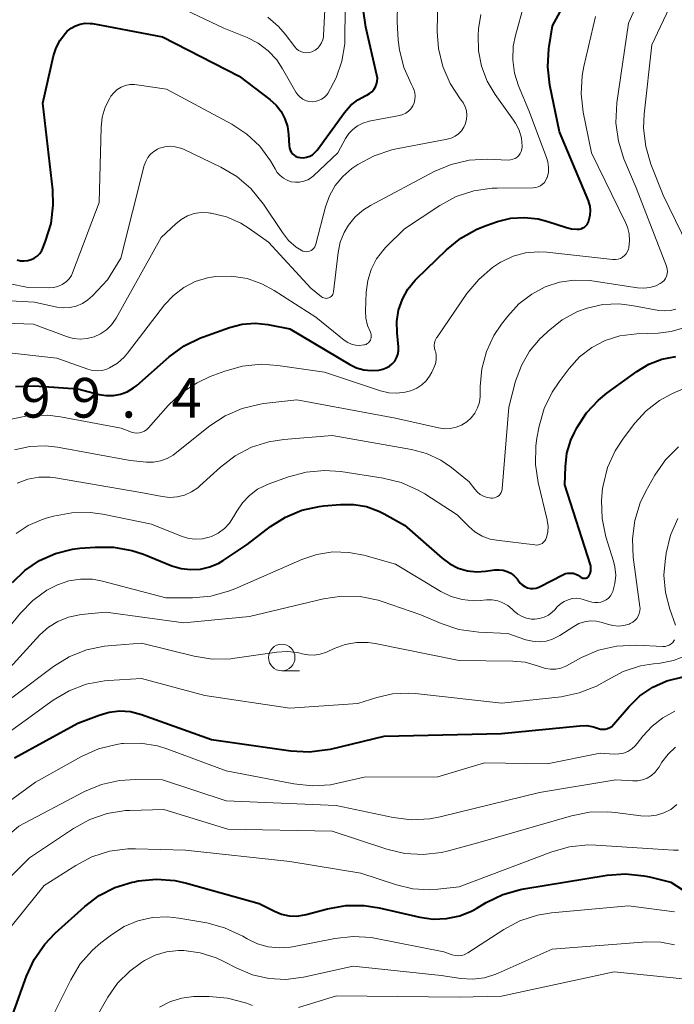
# Model space of a CAD drawing. Units: metres. Extents: x -64000 to -62204, y 15251 to 16500.
# Drawn here: x -63268 to -63207, y 15735 to 15828 of the extents above; entities that cross this region are included whole.
import ezdxf

# ---------------------------------------------------------------- set-up
doc = ezdxf.new("R2010")
doc.units = ezdxf.units.M
for name, color, linetype, lineweight in [('633100_広葉樹林', 7, 'Continuous', 13), ('710100_等高線(計曲線)', 7, 'Continuous', 40), ('710200_等高線(主曲線)', 7, 'Continuous', 13), ('731200_図化機測定による標高点', 7, 'Continuous', 40)]:
    doc.layers.add(name, color=color, linetype=linetype, lineweight=lineweight)
doc.styles.add('Style-WORKING', font='MS Gothic.ttf')

msp = doc.modelspace()

# ---------------------------------------------------------------- linework, layer by layer
at = {"layer": '633100_広葉樹林', "linetype": 'Continuous', "lineweight": 13}
msp.add_line((-63243.75, 15766.1), (-63242.083, 15766.1), dxfattribs=at)
msp.add_circle((-63243.75, 15767.35), 1.25, dxfattribs=at)
at = {"layer": '710100_等高線(計曲線)', "linetype": 'Continuous', "lineweight": 40, "flags": 128}
for points, elevation in [([(-63214.61, 15809.13), (-63214.58, 15809.55), (-63214.62, 15809.96), (-63214.74, 15810.35), (-63214.76, 15810.42), (-63217.52, 15817), (-63218.42, 15821.38), (-63218.62, 15823.11), (-63218.52, 15824.85), (-63218.49, 15825.04), (-63218.17, 15827), (-63215.48, 15831.96)], 1000), ([(-63243.05, 15815.67), (-63243.02, 15815.46), (-63242.96, 15815.27), (-63242.86, 15815.09), (-63242.73, 15814.92), (-63242.58, 15814.78), (-63242.41, 15814.67), (-63242.21, 15814.6), (-63242, 15814.55), (-63241.7, 15814.54), (-63241.4, 15814.59), (-63241.11, 15814.69), (-63240.85, 15814.83), (-63240.61, 15815.02), (-63240.41, 15815.25), (-63237.82, 15818.8), (-63237.24, 15819.46), (-63236.57, 15820), (-63235.81, 15820.43), (-63235.72, 15820.46), (-63235.47, 15820.6), (-63235.24, 15820.77), (-63235.05, 15820.98), (-63234.9, 15821.23), (-63234.79, 15821.49), (-63234.73, 15821.77), (-63234.72, 15822.06), (-63234.76, 15822.35), (-63235.81, 15826.88), (-63236.06, 15828.61)], 990), ([(-63268.74, 15804.91), (-63268.41, 15804.82), (-63268.08, 15804.8), (-63267.74, 15804.83), (-63267.42, 15804.92), (-63267.12, 15805.07), (-63266.84, 15805.26), (-63266.61, 15805.5), (-63266.42, 15805.78), (-63266.31, 15806), (-63266.05, 15806.65), (-63265.54, 15808.32), (-63265.33, 15810.05), (-63265.38, 15811.52), (-63266.31, 15819.69), (-63265.3, 15824.16), (-63265.06, 15824.93), (-63264.68, 15825.65), (-63264.18, 15826.29), (-63264, 15826.48), (-63263.63, 15826.78), (-63263.22, 15827.01), (-63262.78, 15827.16), (-63262.32, 15827.24), (-63261.85, 15827.23), (-63261.63, 15827.2), (-63255, 15825.96), (-63247.77, 15822.23), (-63244.86, 15820.03), (-63244.29, 15819.51), (-63243.81, 15818.9), (-63243.45, 15818.21), (-63243.21, 15817.48), (-63243.11, 15816.72), (-63243.05, 15815.67)], 990), ([(-63268.9, 15792.95), (-63267.1, 15792.99), (-63263, 15792.71), (-63261, 15792.2), (-63260.33, 15792.08), (-63259.65, 15792.09), (-63258.98, 15792.21), (-63258.34, 15792.45), (-63257.76, 15792.8), (-63257.45, 15793.04), (-63254.38, 15795.74), (-63252.97, 15796.77), (-63251.41, 15797.54), (-63251.13, 15797.64), (-63248.68, 15798.51), (-63247.49, 15798.82), (-63246.27, 15798.92), (-63245.06, 15798.8), (-63244.92, 15798.77), (-63243, 15798.38), (-63237.33, 15795.01), (-63236.69, 15794.7), (-63236, 15794.51), (-63235.29, 15794.44), (-63234.58, 15794.49), (-63234.21, 15794.57), (-63233.88, 15794.69), (-63233.58, 15794.86), (-63233.31, 15795.08), (-63233.08, 15795.34), (-63232.91, 15795.64), (-63232.79, 15795.97), (-63232.73, 15796.31), (-63232.72, 15796.66), (-63232.73, 15796.7), (-63232.86, 15798), (-63232.88, 15799.08), (-63232.71, 15800.15), (-63232.36, 15801.18), (-63231.83, 15802.13), (-63231.15, 15802.97), (-63231.02, 15803.1), (-63228.2, 15805.85), (-63226.85, 15806.95), (-63225.33, 15807.8), (-63224.45, 15808.14), (-63223.36, 15808.51), (-63222.11, 15808.82), (-63220.82, 15808.91), (-63219.54, 15808.77), (-63218.63, 15808.53), (-63216.86, 15807.94), (-63216.38, 15807.82), (-63215.88, 15807.79), (-63215.63, 15807.81), (-63215.46, 15807.84), (-63215.3, 15807.91), (-63215.15, 15808), (-63215.02, 15808.12), (-63214.91, 15808.25), (-63214.82, 15808.41), (-63214.79, 15808.48), (-63214.71, 15808.73), (-63214.61, 15809.13)], 1000), ([(-63215.97, 15775.23), (-63215.75, 15775.11), (-63215.71, 15775.09), (-63215.46, 15774.91), (-63215.38, 15774.87), (-63215.3, 15774.84), (-63215.21, 15774.83), (-63215.11, 15774.83), (-63215.03, 15774.84), (-63214.94, 15774.88), (-63214.86, 15774.92), (-63214.79, 15774.98), (-63214.74, 15775.05), (-63214.72, 15775.08), (-63214.62, 15775.28), (-63214.57, 15775.49), (-63214.55, 15775.71), (-63214.56, 15775.93), (-63214.6, 15776.1), (-63217, 15783.64), (-63216.96, 15785.36), (-63216.81, 15786.64), (-63216.45, 15787.87), (-63216.1, 15788.61), (-63215.88, 15789.04), (-63214.98, 15790.44), (-63213.85, 15791.66), (-63213.05, 15792.3), (-63210.21, 15794.36), (-63209.07, 15795.04), (-63207.84, 15795.52), (-63206.53, 15795.77)], 1010), ([(-63269.19, 15774.43), (-63268, 15775.58), (-63266.63, 15776.51), (-63265.11, 15777.18), (-63263.51, 15777.58), (-63262.83, 15777.66), (-63261.37, 15777.78), (-63259.63, 15777.78), (-63257.91, 15777.47), (-63256.79, 15777.1), (-63254.13, 15776.02), (-63253.25, 15775.76), (-63252.35, 15775.65), (-63251.43, 15775.7), (-63250.54, 15775.9), (-63249.7, 15776.26), (-63249.29, 15776.51), (-63247, 15778.01), (-63244.8, 15779.71), (-63243.39, 15780.61), (-63241.85, 15781.25), (-63240.23, 15781.61), (-63239.82, 15781.66), (-63238.19, 15781.8), (-63236.95, 15781.81), (-63235.74, 15781.6), (-63234.57, 15781.18), (-63234.08, 15780.92), (-63232.16, 15779.84), (-63228.6, 15776.72), (-63227.88, 15776.19), (-63227.08, 15775.79), (-63226.22, 15775.54), (-63225.33, 15775.45), (-63224.51, 15775.49), (-63223.61, 15775.62), (-63223.22, 15775.64), (-63222.83, 15775.59), (-63222.46, 15775.48), (-63222.11, 15775.3), (-63221.79, 15775.06), (-63221.52, 15774.77), (-63221.4, 15774.6), (-63221.23, 15774.38), (-63221.03, 15774.2), (-63220.8, 15774.05), (-63220.54, 15773.94), (-63220.27, 15773.88), (-63220, 15773.87), (-63219.73, 15773.91), (-63219.46, 15773.99), (-63219.34, 15774.05), (-63217.19, 15775.17), (-63216.96, 15775.27), (-63216.72, 15775.32), (-63216.46, 15775.33), (-63216.22, 15775.3), (-63215.97, 15775.23)], 1010), ([(-63269, 15757.88), (-63263, 15761.14), (-63261, 15761.92), (-63260.04, 15762.2), (-63259.04, 15762.31), (-63258.04, 15762.24), (-63256.98, 15761.97), (-63250.39, 15759.61), (-63242.89, 15758.54), (-63241.15, 15758.44), (-63239.42, 15758.65), (-63239.14, 15758.71), (-63234.07, 15759.93), (-63223, 15760.19), (-63215.6, 15760.91), (-63214.95, 15760.92), (-63214.3, 15760.81), (-63213.85, 15760.66), (-63213.63, 15760.6), (-63213.41, 15760.58), (-63213.19, 15760.59), (-63212.97, 15760.64), (-63212.77, 15760.73), (-63212.58, 15760.85), (-63212.41, 15761.02), (-63210.96, 15762.7), (-63209.92, 15763.73), (-63208.7, 15764.55), (-63207.37, 15765.16), (-63205.84, 15765.54)], 1020), ([(-63269.32, 15733.14), (-63267.84, 15737.27), (-63267.12, 15738.85), (-63266.12, 15740.28), (-63265.14, 15741.31), (-63262.34, 15743.85), (-63261, 15744.87), (-63259.5, 15745.64), (-63257.89, 15746.13), (-63257.66, 15746.18), (-63257.31, 15746.25), (-63255.57, 15746.42), (-63253.84, 15746.3), (-63252.74, 15746.05), (-63245.87, 15744.13), (-63244.44, 15743.4), (-63243.76, 15743.12), (-63243.05, 15742.97), (-63242.32, 15742.94), (-63241.6, 15743.04), (-63241.44, 15743.08), (-63239.42, 15743.63), (-63237.7, 15743.94), (-63235.96, 15743.94), (-63234.56, 15743.72), (-63230.7, 15742.83), (-63229.44, 15742.65), (-63228.18, 15742.7), (-63226.94, 15742.96), (-63225.77, 15743.43), (-63225.31, 15743.69), (-63224.45, 15744.21), (-63222.88, 15744.97), (-63221.21, 15745.46), (-63220.89, 15745.51), (-63213.01, 15746.8), (-63211.27, 15746.93), (-63209.54, 15746.75), (-63209.02, 15746.64), (-63207, 15746.14), (-63205.84, 15745.39)], 1030)]:
    msp.add_lwpolyline(points, dxfattribs=dict(at, elevation=elevation))
at = {"layer": '710200_等高線(主曲線)', "linetype": 'Continuous', "lineweight": 13, "flags": 128}
for points, elevation in [([(-63207.4, 15804.27), (-63207.42, 15804.3), (-63210.29, 15811.71), (-63211.43, 15814.44), (-63211.96, 15816.1), (-63212.19, 15817.83), (-63212.1, 15819.74), (-63211, 15827.26), (-63209.07, 15831.52), (-63208.92, 15831.92), (-63208.85, 15832.35), (-63208.86, 15832.78), (-63208.94, 15833.2), (-63209.09, 15833.6), (-63209.3, 15833.97), (-63209.49, 15834.2), (-63209.8, 15834.61), (-63210.04, 15835.06), (-63210.19, 15835.55), (-63210.26, 15836.05), (-63210.23, 15836.56), (-63210.15, 15836.98), (-63207.31, 15847), (-63205.47, 15852.02)], 1004), ([(-63245.07, 15827.82), (-63244.04, 15826.93), (-63243.43, 15826.22), (-63242.52, 15825.01), (-63242.36, 15824.83), (-63242.17, 15824.68), (-63241.95, 15824.57), (-63241.72, 15824.49), (-63241.48, 15824.46), (-63241.23, 15824.47), (-63240.99, 15824.52), (-63240.85, 15824.57), (-63240.59, 15824.71), (-63240.35, 15824.9), (-63240.14, 15825.13), (-63239.98, 15825.39), (-63239.87, 15825.67), (-63239.81, 15825.97), (-63239.79, 15826.09), (-63239.56, 15830.95)], 986), ([(-63245.03, 15824.63), (-63244.22, 15823.77), (-63243.68, 15822.95), (-63242.42, 15820.73), (-63242.24, 15820.48), (-63242.02, 15820.26), (-63241.77, 15820.08), (-63241.49, 15819.94), (-63241.19, 15819.86), (-63240.89, 15819.83), (-63240.58, 15819.86), (-63240.28, 15819.94), (-63240, 15820.06), (-63239.74, 15820.24), (-63239.52, 15820.46), (-63239.4, 15820.62), (-63238.6, 15822.08), (-63238.06, 15823.66), (-63237.8, 15825.3), (-63237.78, 15825.87), (-63237.73, 15831)], 988), ([(-63204.83, 15805.06), (-63207.72, 15811), (-63208.88, 15813.93), (-63209.37, 15815.61), (-63209.57, 15817.34), (-63209.51, 15818.67), (-63208.8, 15825.2), (-63205.76, 15831.62)], 1006), ([(-63257, 15830.49), (-63249.22, 15826.78), (-63247.03, 15825.89), (-63245.98, 15825.35), (-63245.03, 15824.63)], 988), ([(-63244.17, 15813.15), (-63243.9, 15812.85), (-63243.59, 15812.6), (-63243.24, 15812.41), (-63242.86, 15812.28), (-63242.46, 15812.22), (-63242.06, 15812.24), (-63241.67, 15812.32), (-63241.29, 15812.46), (-63240.95, 15812.67), (-63240.75, 15812.84), (-63238.45, 15815), (-63237.72, 15816.35), (-63237.42, 15816.82), (-63237.03, 15817.22), (-63236.59, 15817.56), (-63236.09, 15817.81), (-63235.5, 15817.98), (-63232.63, 15818.53), (-63232.32, 15818.62), (-63232.04, 15818.75), (-63231.78, 15818.94), (-63231.56, 15819.17), (-63231.38, 15819.43), (-63231.25, 15819.72), (-63231.17, 15820.03), (-63231.15, 15820.35), (-63231.18, 15820.66), (-63231.26, 15820.97), (-63231.37, 15821.2), (-63231.51, 15821.45), (-63232.22, 15823.05), (-63232.64, 15824.74), (-63232.74, 15825.63), (-63232.86, 15827.36), (-63232.82, 15829.11)], 992), ([(-63239.24, 15810.94), (-63238.69, 15811.92), (-63237.98, 15812.78), (-63237.13, 15813.51), (-63236.94, 15813.64), (-63236.55, 15813.9), (-63235.02, 15814.73), (-63233.36, 15815.28), (-63232.91, 15815.38), (-63228.12, 15816.29), (-63227.74, 15816.4), (-63227.38, 15816.57), (-63227.06, 15816.81), (-63226.78, 15817.09), (-63226.56, 15817.42), (-63226.39, 15817.78), (-63226.3, 15818.17), (-63226.27, 15818.56), (-63226.31, 15818.96), (-63226.42, 15819.34), (-63226.59, 15819.7), (-63226.76, 15819.95), (-63226.89, 15820.11), (-63227.85, 15821.56), (-63228.54, 15823.16), (-63228.95, 15824.86), (-63229.06, 15826.46), (-63229.02, 15829.54)], 994), ([(-63218.55, 15813.65), (-63218.61, 15814.14), (-63218.73, 15814.57), (-63220.42, 15819), (-63221.39, 15821.32), (-63221.77, 15822.54), (-63221.94, 15823.8), (-63221.88, 15825.07), (-63221.68, 15826.07), (-63220.82, 15829.18)], 998), ([(-63238.43, 15805.58), (-63238.23, 15806.56), (-63237.86, 15807.49), (-63237.45, 15808.18), (-63236.81, 15808.96), (-63236.03, 15809.63), (-63235.38, 15810.03), (-63229.36, 15813.23), (-63227.75, 15813.91), (-63226.05, 15814.3), (-63224.33, 15814.39), (-63222.36, 15814.32), (-63222.14, 15814.33), (-63221.92, 15814.39), (-63221.71, 15814.47), (-63221.52, 15814.6), (-63221.36, 15814.75), (-63221.23, 15814.93), (-63221.13, 15815.13), (-63221.06, 15815.34), (-63221.03, 15815.56), (-63221.03, 15815.64), (-63221.12, 15816.4), (-63221.33, 15817.14), (-63221.68, 15817.82), (-63221.86, 15818.1), (-63223.59, 15820.5), (-63224.36, 15821.78), (-63224.89, 15823.18), (-63225.17, 15824.65), (-63225.2, 15826.08), (-63225.16, 15826.7), (-63224.95, 15828.05)], 996), ([(-63229.08, 15797.61), (-63226.26, 15801.71), (-63225.15, 15803.05), (-63223.83, 15804.18), (-63223.08, 15804.67), (-63223, 15804.72), (-63221.9, 15805.24), (-63220.73, 15805.56), (-63219.51, 15805.67), (-63218.7, 15805.63), (-63212.47, 15804.93), (-63212.23, 15804.92), (-63211.99, 15804.96), (-63211.77, 15805.04), (-63211.56, 15805.15), (-63211.37, 15805.3), (-63211.21, 15805.48), (-63211.09, 15805.69), (-63211, 15805.91), (-63210.97, 15806.03), (-63210.9, 15806.69), (-63210.94, 15807.35), (-63211.1, 15807.99), (-63211.28, 15808.42), (-63214.48, 15815), (-63215.28, 15818.84), (-63215.48, 15820.57), (-63215.38, 15822.31), (-63215.22, 15823.15), (-63214.12, 15827.88)], 1002), ([(-63277, 15804.18), (-63267.7, 15802.3), (-63265.73, 15802.26), (-63265.3, 15802.28), (-63264.88, 15802.39), (-63264.48, 15802.56), (-63264.38, 15802.62), (-63264.08, 15802.84), (-63263.82, 15803.11), (-63263.62, 15803.42), (-63263.5, 15803.68), (-63261, 15810.32), (-63260.81, 15817.4), (-63260.7, 15818.37), (-63260.42, 15819.3), (-63259.99, 15820.17), (-63259.88, 15820.34), (-63259.61, 15820.68), (-63259.28, 15820.97), (-63258.91, 15821.19), (-63258.51, 15821.35), (-63258.08, 15821.44), (-63257.64, 15821.45), (-63257.42, 15821.43), (-63254.62, 15821), (-63248.47, 15817.7), (-63247.05, 15816.77), (-63245.82, 15815.62), (-63244.81, 15814.26), (-63244.38, 15813.49), (-63244.17, 15813.15)], 992), ([(-63275.17, 15801.34), (-63267.1, 15800.9), (-63264.99, 15800.44), (-63264.38, 15800.36), (-63263.75, 15800.39), (-63263.15, 15800.53), (-63262.57, 15800.77), (-63262.05, 15801.11), (-63261.61, 15801.5), (-63260.22, 15803), (-63258.94, 15805.06), (-63256.73, 15813.82), (-63256.59, 15814.2), (-63256.39, 15814.56), (-63256.13, 15814.87), (-63255.83, 15815.14), (-63255.48, 15815.35), (-63255.28, 15815.43), (-63254.8, 15815.57), (-63254.3, 15815.62), (-63253.8, 15815.58), (-63253.32, 15815.45), (-63253.03, 15815.34), (-63249.5, 15813.65), (-63247.99, 15812.77), (-63246.67, 15811.63), (-63245.47, 15810.16), (-63243.69, 15807.48), (-63243.1, 15806.74), (-63242.38, 15806.11), (-63241.92, 15805.8), (-63241.77, 15805.73), (-63241.61, 15805.69), (-63241.45, 15805.67), (-63241.28, 15805.68), (-63241.12, 15805.72), (-63240.97, 15805.79), (-63240.84, 15805.88), (-63240.72, 15806), (-63240.62, 15806.13), (-63240.55, 15806.28), (-63240.52, 15806.38), (-63239.62, 15809.89), (-63239.24, 15810.94)], 994), ([(-63262.06, 15794.57), (-63261.61, 15794.45), (-63261.15, 15794.42), (-63260.7, 15794.46), (-63260.26, 15794.59), (-63260, 15794.7), (-63259.27, 15795.15), (-63258.63, 15795.72), (-63258.32, 15796.09), (-63254.81, 15800.65), (-63253.98, 15801.54), (-63253.01, 15802.28), (-63251.93, 15802.85), (-63250.76, 15803.21), (-63249.99, 15803.34), (-63248.5, 15803.36), (-63247.03, 15803.13), (-63245.62, 15802.64), (-63244.47, 15802.02), (-63240.52, 15799.48), (-63237.84, 15797.32), (-63237.52, 15797.1), (-63237.16, 15796.94), (-63236.78, 15796.85), (-63236.39, 15796.82), (-63236, 15796.86), (-63235.94, 15796.87), (-63235.79, 15796.92), (-63235.67, 15796.99), (-63235.56, 15797.07), (-63235.46, 15797.18), (-63235.38, 15797.3), (-63235.33, 15797.43), (-63235.3, 15797.57), (-63235.29, 15797.71), (-63235.31, 15797.85), (-63235.35, 15797.99), (-63235.38, 15798.06), (-63235.65, 15798.7), (-63235.8, 15799.38), (-63235.84, 15800.07), (-63235.77, 15801.85), (-63235.63, 15802.95), (-63235.3, 15804), (-63234.79, 15804.99), (-63234.12, 15805.87), (-63233.91, 15806.09), (-63232.16, 15807.84), (-63228.81, 15810.04), (-63227.27, 15810.87), (-63225.62, 15811.41), (-63223.89, 15811.66), (-63223.4, 15811.68), (-63220.01, 15811.7), (-63219.76, 15811.73), (-63219.53, 15811.79), (-63219.31, 15811.9), (-63219.11, 15812.04), (-63218.94, 15812.21), (-63218.8, 15812.41), (-63218.7, 15812.63), (-63218.69, 15812.67), (-63218.57, 15813.15), (-63218.55, 15813.65)], 998), ([(-63274.55, 15799.07), (-63267.18, 15798.82), (-63264.09, 15797.66), (-63263.45, 15797.48), (-63262.78, 15797.41), (-63262.11, 15797.47), (-63261.47, 15797.63), (-63260.86, 15797.91), (-63260.3, 15798.29), (-63259.83, 15798.75), (-63259.44, 15799.3), (-63259.39, 15799.38), (-63255.13, 15807), (-63253.76, 15808.31), (-63253.24, 15808.72), (-63252.65, 15809.04), (-63252.01, 15809.26), (-63251.35, 15809.36), (-63250.68, 15809.34), (-63250.52, 15809.32), (-63250.42, 15809.31), (-63248.97, 15808.95), (-63247.6, 15808.35), (-63246.82, 15807.86), (-63245, 15806.58), (-63241, 15802.21), (-63240, 15801.42), (-63239.9, 15801.35), (-63239.78, 15801.3), (-63239.66, 15801.27), (-63239.54, 15801.26), (-63239.42, 15801.28), (-63239.3, 15801.31), (-63239.19, 15801.37), (-63239.09, 15801.44), (-63239, 15801.53), (-63238.93, 15801.64), (-63238.88, 15801.75), (-63238.86, 15801.87), (-63238.85, 15801.89), (-63238.43, 15805.58)], 996), ([(-63269, 15786.96), (-63267.55, 15787.28), (-63266.06, 15787.34), (-63264.94, 15787.21), (-63258.05, 15785.95), (-63256.53, 15785.81), (-63255.86, 15785.8), (-63255.21, 15785.91), (-63254.58, 15786.13), (-63254.01, 15786.46), (-63253.8, 15786.62), (-63250.54, 15789.22), (-63249.08, 15790.18), (-63247.48, 15790.87), (-63245.79, 15791.28), (-63245.45, 15791.33), (-63242.31, 15791.69), (-63233, 15789.96), (-63228.94, 15789.03), (-63228.39, 15788.95), (-63227.83, 15788.97), (-63227.28, 15789.09), (-63226.76, 15789.3), (-63226.28, 15789.6), (-63225.86, 15789.98), (-63225.52, 15790.42), (-63225.25, 15790.92), (-63225.08, 15791.45), (-63225, 15792.01), (-63225, 15792.17), (-63225, 15792.94), (-63224.85, 15794.62), (-63224.42, 15796.24), (-63223.71, 15797.76), (-63223, 15798.82), (-63222.41, 15799.59), (-63221.36, 15800.73), (-63220.13, 15801.67), (-63218.88, 15802.34), (-63217.53, 15802.78), (-63216.13, 15802.98), (-63214.71, 15802.94), (-63214.46, 15802.91), (-63210.14, 15802.26), (-63209.56, 15802.23), (-63208.98, 15802.29), (-63208.43, 15802.46), (-63208, 15802.66), (-63207.81, 15802.79), (-63207.64, 15802.96), (-63207.51, 15803.15), (-63207.41, 15803.36), (-63207.35, 15803.58), (-63207.33, 15803.81), (-63207.34, 15804.04), (-63207.4, 15804.27)], 1004), ([(-63265.12, 15784.31), (-63257.06, 15782.94), (-63255.03, 15782.55), (-63254.32, 15782.47), (-63253.61, 15782.52), (-63252.92, 15782.69), (-63252.27, 15782.98), (-63251.68, 15783.37), (-63251.48, 15783.55), (-63249.54, 15785.33), (-63248.16, 15786.39), (-63246.62, 15787.2), (-63244.96, 15787.73), (-63243.55, 15787.94), (-63239, 15788.3), (-63231.5, 15786.98), (-63230.08, 15786.6), (-63228.74, 15785.98), (-63227.72, 15785.28), (-63226.05, 15783.95), (-63225.52, 15783.25), (-63225.29, 15782.98), (-63225.01, 15782.75), (-63224.69, 15782.58), (-63224.35, 15782.47), (-63224.13, 15782.43), (-63224, 15782.41), (-63223.83, 15782.4), (-63223.67, 15782.43), (-63223.51, 15782.48), (-63223.36, 15782.56), (-63223.23, 15782.66), (-63223.11, 15782.78), (-63223.02, 15782.93), (-63222.96, 15783.08), (-63222.92, 15783.25), (-63222.92, 15783.29), (-63222.31, 15791), (-63221.66, 15793.45), (-63221.12, 15794.92), (-63220.34, 15796.27), (-63219.34, 15797.46), (-63219.16, 15797.64), (-63218.58, 15798.18), (-63217.28, 15799.22), (-63215.82, 15800.01), (-63214.92, 15800.34), (-63213.44, 15800.67), (-63211.93, 15800.74), (-63210.7, 15800.6), (-63208.14, 15800.13), (-63207.6, 15800.07), (-63207.05, 15800.12), (-63206.53, 15800.25)], 1006), ([(-63219.02, 15778.25), (-63218.9, 15778.38), (-63218.81, 15778.53), (-63218.74, 15778.69), (-63218.63, 15779.22), (-63218.6, 15779.76), (-63218.68, 15780.3), (-63218.69, 15780.35), (-63219.54, 15783.86), (-63219.8, 15785.58), (-63219.76, 15787.33), (-63219.65, 15788.07), (-63219.44, 15789.18), (-63218.97, 15790.85), (-63218.21, 15792.42), (-63217.56, 15793.39), (-63216.6, 15794.65), (-63215.62, 15795.73), (-63214.47, 15796.61), (-63213.19, 15797.29), (-63211.81, 15797.73), (-63210.23, 15797.92), (-63208.2, 15797.98), (-63206.97, 15798.13), (-63205.79, 15798.48)], 1008), ([(-63269.31, 15789.84), (-63267.61, 15790.19), (-63265.86, 15790.23), (-63264.63, 15790.08), (-63258.9, 15789), (-63257.95, 15788.64), (-63257.7, 15788.57), (-63257.45, 15788.54), (-63257.19, 15788.56), (-63256.95, 15788.62), (-63256.71, 15788.73), (-63256.5, 15788.87), (-63256.33, 15789.04), (-63254.47, 15791.14), (-63253.21, 15792.34), (-63251.75, 15793.3), (-63250.5, 15793.88), (-63249.12, 15794.4), (-63247.44, 15794.87), (-63245.7, 15795.04), (-63244.11, 15794.93), (-63239.72, 15794.28), (-63234.42, 15792.53), (-63233.65, 15792.35), (-63232.87, 15792.3), (-63232.09, 15792.39), (-63231.58, 15792.53), (-63231.51, 15792.55), (-63230.99, 15792.78), (-63230.52, 15793.09), (-63230.11, 15793.47), (-63229.78, 15793.92), (-63229.58, 15794.3), (-63229.3, 15794.92), (-63229.2, 15795.22), (-63229.15, 15795.54), (-63229.15, 15795.86), (-63229.21, 15796.18), (-63229.25, 15796.3), (-63229.32, 15796.54), (-63229.34, 15796.8), (-63229.31, 15797.05), (-63229.25, 15797.29), (-63229.14, 15797.52), (-63229.08, 15797.61)], 1002), ([(-63270.35, 15796.21), (-63265, 15795.6), (-63262.06, 15794.57)], 998), ([(-63248.18, 15773.84), (-63241.86, 15776.6), (-63240.42, 15777.09), (-63238.92, 15777.32), (-63237.4, 15777.28), (-63236, 15777), (-63233, 15776.16), (-63228.72, 15773.59), (-63227.76, 15773.12), (-63226.72, 15772.82), (-63225.65, 15772.71), (-63225, 15772.73), (-63224.4, 15772.79), (-63223.87, 15772.79), (-63223.35, 15772.7), (-63222.86, 15772.52), (-63222.4, 15772.25), (-63222, 15771.92), (-63221.81, 15771.73), (-63221.45, 15771.43), (-63221.05, 15771.21), (-63220.62, 15771.05), (-63220.17, 15770.97), (-63219.86, 15770.96), (-63219.41, 15771.02), (-63218.97, 15771.15), (-63218.56, 15771.36), (-63218.2, 15771.63), (-63217.97, 15771.85), (-63217.73, 15772.13), (-63217.43, 15772.42), (-63217.09, 15772.65), (-63216.71, 15772.81), (-63216.31, 15772.91), (-63215.9, 15772.94), (-63215.49, 15772.89), (-63215.28, 15772.84), (-63214.45, 15772.59), (-63214.17, 15772.53), (-63213.89, 15772.53), (-63213.62, 15772.57), (-63213.35, 15772.66), (-63213.11, 15772.79), (-63212.89, 15772.96), (-63212.7, 15773.17), (-63212.56, 15773.41), (-63212.48, 15773.58), (-63212.28, 15774.34), (-63212.21, 15775.12), (-63212.28, 15775.9), (-63212.41, 15776.44), (-63213.13, 15778.76), (-63213.5, 15780.47), (-63213.56, 15782.21), (-63213.45, 15783.31), (-63213.4, 15783.59), (-63212.97, 15785.28), (-63212.26, 15786.87), (-63211.47, 15788.06), (-63210.4, 15789.47), (-63209.32, 15790.65), (-63208.06, 15791.62), (-63206.9, 15792.25), (-63204.81, 15793.19)], 1012), ([(-63236.35, 15773.1), (-63234.64, 15772.75), (-63234.26, 15772.63), (-63230.61, 15771.39), (-63228.7, 15770.56), (-63227.04, 15770), (-63225.15, 15769.73), (-63222.39, 15769.61), (-63220.7, 15769.03), (-63220.07, 15768.88), (-63219.43, 15768.83), (-63218.79, 15768.9), (-63218.18, 15769.08), (-63217.6, 15769.36), (-63217.5, 15769.43), (-63216.17, 15770.29), (-63215.68, 15770.55), (-63215.15, 15770.72), (-63214.6, 15770.8), (-63214.05, 15770.78), (-63213.5, 15770.67), (-63213.38, 15770.62), (-63212.98, 15770.49), (-63212.48, 15770.36), (-63211.96, 15770.32), (-63211.44, 15770.37), (-63210.94, 15770.51), (-63210.83, 15770.55), (-63210.6, 15770.68), (-63210.39, 15770.84), (-63210.22, 15771.03), (-63210.08, 15771.25), (-63209.98, 15771.5), (-63209.92, 15771.76), (-63209.91, 15772.02), (-63209.93, 15772.14), (-63210.55, 15776.81), (-63210.63, 15778.56), (-63210.41, 15780.28), (-63209.89, 15781.95), (-63209.35, 15783.07), (-63208.5, 15784.56), (-63207.51, 15786), (-63206.29, 15787.25)], 1014), ([(-63268.82, 15779.05), (-63267.69, 15779.81), (-63266.44, 15780.36), (-63266, 15780.5), (-63265.3, 15780.7), (-63263.58, 15781.01), (-63261.84, 15781.03), (-63260.66, 15780.87), (-63256.05, 15779.95), (-63253.15, 15778.78), (-63252.53, 15778.59), (-63251.88, 15778.52), (-63251.23, 15778.55), (-63250.59, 15778.7), (-63250.39, 15778.77), (-63249.75, 15779.09), (-63249.17, 15779.52), (-63248.68, 15780.03), (-63248.29, 15780.63), (-63248, 15781.16), (-63247.47, 15781.96), (-63246.8, 15782.66), (-63246.03, 15783.24), (-63245.17, 15783.67), (-63245.03, 15783.72), (-63243.12, 15784.41), (-63241.44, 15784.86), (-63239.7, 15785.01), (-63238.18, 15784.9), (-63234.16, 15784.28), (-63232.47, 15783.87), (-63230.87, 15783.16), (-63230.25, 15782.79), (-63227.19, 15780.81), (-63226.09, 15779.71), (-63225.5, 15779.21), (-63224.82, 15778.81), (-63224.08, 15778.54), (-63223.46, 15778.42), (-63219.85, 15777.98), (-63219.67, 15777.97), (-63219.5, 15777.99), (-63219.32, 15778.05), (-63219.17, 15778.13), (-63219.02, 15778.25)], 1008), ([(-63268.72, 15783.81), (-63267.73, 15784.18), (-63266.69, 15784.37), (-63265.63, 15784.37), (-63265.12, 15784.31)], 1006), ([(-63206.56, 15770.4), (-63207.1, 15771.9), (-63207.51, 15773.48), (-63207.65, 15775.11), (-63207.54, 15776.43), (-63207.43, 15777.19), (-63207.03, 15778.89), (-63206.33, 15780.48)], 1016), ([(-63273, 15765.96), (-63268.43, 15771.54), (-63267.27, 15772.73), (-63265.92, 15773.7), (-63264.93, 15774.22), (-63263.87, 15774.58), (-63262.76, 15774.76), (-63261.63, 15774.74), (-63260.67, 15774.56), (-63254.69, 15773), (-63252.19, 15773), (-63250.45, 15773.15), (-63248.77, 15773.6), (-63248.18, 15773.84)], 1012), ([(-63298.24, 15726.34), (-63291.29, 15739), (-63287.62, 15748.92), (-63286.87, 15750.49), (-63285.84, 15751.94), (-63281, 15757.61), (-63270.73, 15765), (-63266.58, 15769.48), (-63265.79, 15770.2), (-63264.89, 15770.76), (-63263.9, 15771.17), (-63262.86, 15771.39), (-63262.68, 15771.41), (-63260.37, 15771.63), (-63253, 15770.63), (-63246.79, 15771.21), (-63239.82, 15772.89), (-63238.09, 15773.14), (-63236.35, 15773.1)], 1014), ([(-63265.3, 15766.5), (-63263.82, 15767.41), (-63262.2, 15768.06), (-63260.49, 15768.42), (-63260.14, 15768.45), (-63257, 15768.71), (-63252.03, 15767.48), (-63250.31, 15767.2), (-63248.57, 15767.24), (-63248.17, 15767.29), (-63244.22, 15767.86), (-63243.23, 15767.92), (-63242.24, 15767.81), (-63241.82, 15767.7), (-63241.25, 15767.59), (-63240.68, 15767.58), (-63240.11, 15767.67), (-63239.52, 15767.87), (-63238.79, 15768.21), (-63237.76, 15768.58), (-63236.69, 15768.76), (-63235.6, 15768.76), (-63234.94, 15768.66), (-63227, 15767.06), (-63221.92, 15767.01), (-63220.75, 15766.9), (-63219.61, 15766.58), (-63219.32, 15766.46), (-63218.85, 15766.31), (-63218.36, 15766.24), (-63217.87, 15766.25), (-63217.39, 15766.35), (-63216.93, 15766.54), (-63216.87, 15766.57), (-63215.43, 15767.34), (-63213.82, 15768.03), (-63212.12, 15768.42), (-63210.25, 15768.51), (-63207.75, 15768.39), (-63207.55, 15768.4), (-63207.35, 15768.45), (-63207.16, 15768.52), (-63206.98, 15768.63), (-63206.83, 15768.77), (-63206.71, 15768.93), (-63206.65, 15769.02)], 1016), ([(-63271, 15759.23), (-63265.34, 15763.32), (-63263.84, 15764.21), (-63262.21, 15764.83), (-63260.5, 15765.15), (-63260.12, 15765.18), (-63257, 15765.38), (-63251, 15763.77), (-63243, 15762.58), (-63236.55, 15763), (-63234.77, 15763.57), (-63233.29, 15763.91), (-63231.77, 15763.98), (-63231.15, 15763.94), (-63222.96, 15763.04), (-63217.36, 15763.65), (-63215.65, 15764), (-63214.03, 15764.63), (-63213.01, 15765.21), (-63211.49, 15766.02), (-63209.86, 15766.55), (-63208.63, 15766.75), (-63208.17, 15766.8), (-63206.76, 15767.06)], 1018), ([(-63206.76, 15767.06), (-63205.42, 15767.57)], 1018), ([(-63295.84, 15725), (-63289.71, 15736.29), (-63287.01, 15744.99), (-63282.51, 15753), (-63278.24, 15757), (-63269, 15763.73), (-63265.3, 15766.5)], 1016), ([(-63276.97, 15748.31), (-63267, 15755.59), (-63262.65, 15758.01), (-63261.05, 15758.72), (-63259.36, 15759.15), (-63258.84, 15759.22), (-63258.7, 15759.23), (-63257.09, 15759.26), (-63255.49, 15759.01), (-63254.5, 15758.7), (-63249, 15756.66), (-63242.62, 15755.41), (-63240.88, 15755.22), (-63239.14, 15755.34), (-63238.46, 15755.47), (-63235.95, 15756.05), (-63229, 15756.09), (-63224.61, 15757.39), (-63218.69, 15757.31), (-63213.69, 15758.31), (-63212.35, 15758.23), (-63211.9, 15758.24), (-63211.47, 15758.33), (-63211.06, 15758.49), (-63210.69, 15758.73), (-63210.36, 15759.02), (-63210.18, 15759.22), (-63209.65, 15759.93), (-63208.78, 15760.88), (-63207.76, 15761.67), (-63206.61, 15762.28)], 1022), ([(-63260.78, 15755.36), (-63259.08, 15755.75), (-63257.56, 15755.84), (-63255, 15755.8), (-63249, 15753.83), (-63238.62, 15753.38), (-63233.22, 15752.24), (-63231.49, 15752.03), (-63229.75, 15752.13), (-63228.79, 15752.31), (-63219.41, 15754.59), (-63212.2, 15755.8), (-63210.6, 15755.7), (-63210.13, 15755.71), (-63209.67, 15755.8), (-63209.24, 15755.97), (-63208.84, 15756.22), (-63208.49, 15756.53), (-63208.19, 15756.89), (-63208.15, 15756.96), (-63207.84, 15757.46), (-63207.26, 15758.23), (-63206.56, 15758.89)], 1024), ([(-63285, 15728.04), (-63279.82, 15737), (-63277.91, 15741.89), (-63277.14, 15743.45), (-63276.11, 15744.86), (-63275.09, 15745.86), (-63268.59, 15751.41), (-63262.38, 15754.69), (-63260.78, 15755.36)], 1024), ([(-63272.78, 15743.27), (-63267.58, 15748.42), (-63263.4, 15751.22), (-63261.88, 15752.06), (-63260.23, 15752.62), (-63258.5, 15752.89), (-63258.11, 15752.91), (-63254.87, 15753), (-63248.85, 15751.15), (-63239, 15750.94), (-63233.82, 15749.24), (-63232.12, 15748.84), (-63230.38, 15748.74), (-63228.65, 15748.95), (-63228.13, 15749.07), (-63225, 15749.9), (-63216.4, 15752.41), (-63214.69, 15752.75), (-63212.95, 15752.79)], 1026), ([(-63212.95, 15752.79), (-63212.27, 15752.72), (-63209.84, 15752.39), (-63209.1, 15752.36), (-63208.37, 15752.45), (-63207.67, 15752.67), (-63207.01, 15753.01), (-63206.43, 15753.46)], 1026), ([(-63273.13, 15733.39), (-63272.52, 15734.82), (-63272.22, 15736), (-63272.12, 15736.51), (-63271.66, 15738.19), (-63270.91, 15739.77), (-63270.08, 15740.97), (-63266.19, 15745.81), (-63263.21, 15747.72), (-63261.67, 15748.53), (-63260.01, 15749.05), (-63258.28, 15749.29), (-63257.56, 15749.29), (-63252.83, 15749.17), (-63243, 15748.09), (-63236.28, 15747), (-63232.91, 15745.88), (-63231.38, 15745.51)], 1028), ([(-63231.38, 15745.51), (-63229.8, 15745.42), (-63229, 15745.48), (-63227, 15745.71), (-63218.25, 15749.01), (-63216.57, 15749.48), (-63214.83, 15749.65), (-63214.09, 15749.63), (-63208.71, 15749.29), (-63206.76, 15749.15), (-63206.29, 15749.15)], 1028), ([(-63266.25, 15731.75), (-63263.68, 15736.93), (-63262.78, 15738.42), (-63261.63, 15739.73), (-63260.83, 15740.41), (-63259.83, 15741.18), (-63258.64, 15741.94), (-63257.33, 15742.49), (-63255.95, 15742.8), (-63254.53, 15742.86), (-63253.48, 15742.75), (-63250.82, 15742.29), (-63249.14, 15741.84), (-63247.41, 15741.03), (-63247, 15740.78), (-63246.05, 15740.32), (-63245.03, 15740.03), (-63243.98, 15739.93), (-63242.92, 15740), (-63242.72, 15740.04), (-63238.74, 15740.83), (-63237, 15741.02), (-63235.27, 15740.9), (-63234.83, 15740.82), (-63228.45, 15739.55), (-63227.67, 15739.27), (-63227.38, 15739.2), (-63227.09, 15739.18), (-63226.79, 15739.21), (-63226.51, 15739.29), (-63226.24, 15739.42), (-63226.19, 15739.45), (-63222.79, 15741.66), (-63221.25, 15742.48), (-63219.59, 15743.02), (-63218.27, 15743.23), (-63211, 15743.91), (-63206.67, 15743.33)], 1032), ([(-63264.77, 15727.23), (-63260.17, 15735.28), (-63259.25, 15736.6), (-63258.11, 15737.75), (-63257, 15738.55), (-63256.7, 15738.74), (-63255.7, 15739.24), (-63254.62, 15739.56), (-63253.51, 15739.7), (-63253, 15739.69), (-63251.44, 15739.48), (-63249.95, 15739), (-63249.23, 15738.66), (-63248, 15738.01), (-63246.52, 15737.39), (-63244.96, 15737.03), (-63243.35, 15736.95), (-63241.69, 15737.16), (-63237, 15738.21), (-63228.68, 15737.32), (-63226.84, 15737.05), (-63225.72, 15736.99), (-63224.6, 15737.12), (-63223.52, 15737.45), (-63223.3, 15737.54), (-63218.2, 15739.8), (-63209.28, 15740.49), (-63207.96, 15740.48), (-63206.67, 15740.23)], 1034), ([(-63242.17, 15734.31), (-63238.59, 15735.41), (-63227, 15735.27), (-63223, 15735.38), (-63212.34, 15737.66), (-63205.87, 15737)], 1036), ([(-63255.28, 15734.34), (-63254.27, 15734.86), (-63253.2, 15735.2), (-63252.08, 15735.34), (-63251.82, 15735.35), (-63250.6, 15735.35), (-63248.87, 15735.2), (-63247.18, 15734.75), (-63246.83, 15734.62), (-63246.51, 15734.49)], 1036)]:
    msp.add_lwpolyline(points, dxfattribs=dict(at, elevation=elevation))

# ---------------------------------------------------------------- texts
at = {"layer": '731200_図化機測定による標高点', "linetype": 'Continuous', "lineweight": 40, "style": 'Style-WORKING'}
for s, p in [('9', (-63268.41, 15790, -9.999)), ('9', (-63263.66, 15790, -9.999)), ('4', (-63254.16, 15790, -9.999)), ('.', (-63258.91, 15790, -9.999))]:
    msp.add_text(s, height=3.75, dxfattribs=at).set_placement(p)

doc.saveas('drawing.dxf')
